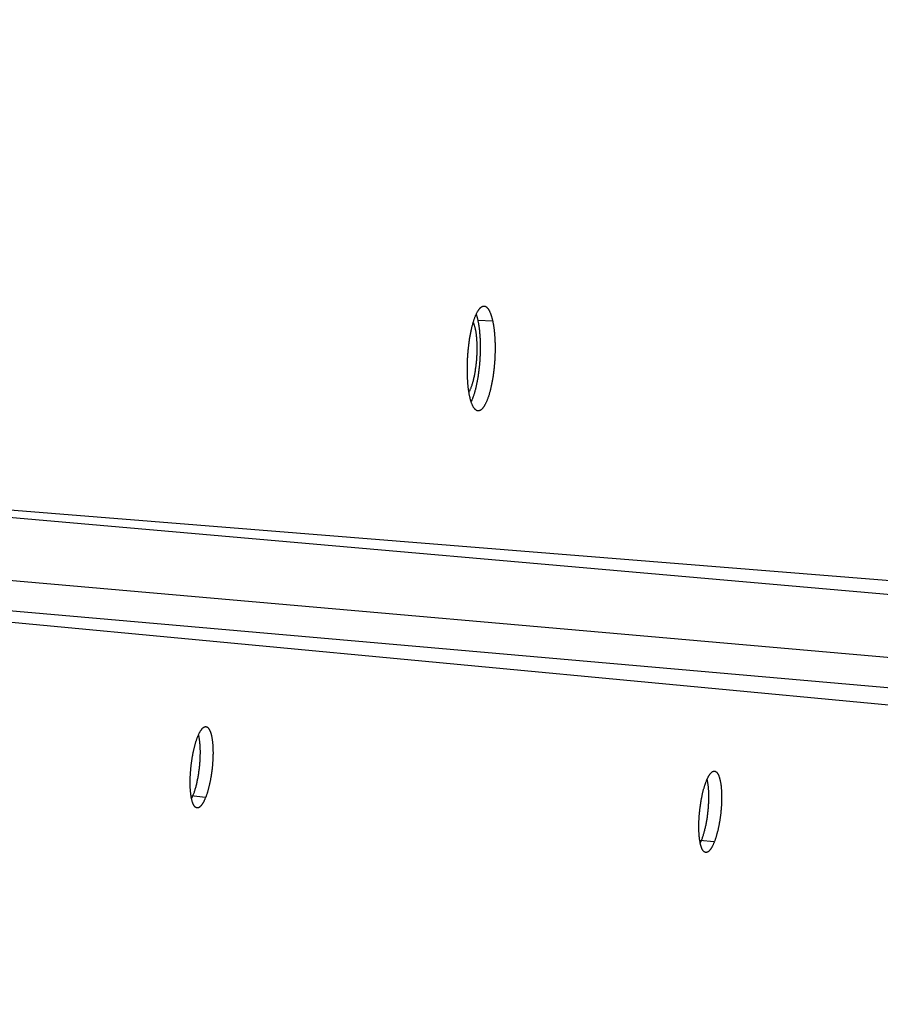
# Model space of a CAD drawing. Extents: x 11218 to 16912, y -565 to 5790.
# Drawn here: x 15026 to 15082, y 3622 to 3685 of the extents above; entities that cross this region are included whole.
import ezdxf

# ---------------------------------------------------------------- set-up
doc = ezdxf.new("R2010")
doc.units = 0
doc.header["$LTSCALE"] = 5
doc.linetypes.add('AUSGEZOGEN', pattern=[0])
doc.layers.add('VLB', color=7, linetype='AUSGEZOGEN')

msp = doc.modelspace()

# ---------------------------------------------------------------- linework, layer by layer
at = {"layer": 'VLB'}
for p, q in [((15056.68681431965, 3665.925062359217), (15055.72225009494, 3665.976331826416)), ((14951.33419561514, 3659.644581546217), (15131.81527430164, 3645.123418743516)), ((14954.54522962634, 3659.386227884017), (15128.58249043504, 3644.159940532216)), ((14937.14180148744, 3656.823474915317), (15124.37936862814, 3640.442310404317)), ((14933.86770285064, 3655.054780879017), (15118.66336228674, 3637.586447981117)), ((14935.04632489385, 3655.034203830417), (15112.43622731524, 3639.514598344617)), ((15038.05404357334, 3635.010952817417), (15037.11078774944, 3635.117966971416)), ((15071.06733074505, 3632.122671466517), (15070.12429927144, 3632.228246453616))]:
    msp.add_line(p, q, dxfattribs=at)
for centre, radius, start, end in [((14516.24021516905, 3694.651412015817), 617.5643088324, 355.3999999999841, 174.6000000000019), ((14499.30490530144, 3696.133059642516), 622.1194451037, 175.3999999999841, 354.6000000000019)]:
    msp.add_arc(centre, radius, start, end, dxfattribs=at)
for points, start_tangent, end_tangent in [([(15055.18652197014, 3661.090998053216), (15055.16940321615, 3661.178947075916), (15055.15328873975, 3661.269912705217), (15055.13819769004, 3661.363772576317), (15055.12414822825, 3661.460397353017), (15055.11114835655, 3661.559723012016), (15055.09921704934, 3661.661601738616), (15055.08836849264, 3661.765906476317), (15055.07862000655, 3661.872456968417), (15055.06998074765, 3661.981132935717), (15055.06245916974, 3662.091814878016), (15055.05606493344, 3662.204349119317), (15055.05080484934, 3662.318604372217), (15055.04668676814, 3662.434387171217), (15055.04371264054, 3662.551632680617), (15055.04188740024, 3662.670182119417), (15055.04121429325, 3662.789840935516), (15055.04169342165, 3662.910395132616), (15055.04332218155, 3663.031678521816), (15055.04609841504, 3663.153602312217), (15055.05001815264, 3663.275994975717), (15055.05507678914, 3663.398711010117), (15055.06126675884, 3663.521566376417), (15055.06858241574, 3663.644441881717), (15055.07701338355, 3663.767151784417), (15055.08654793154, 3663.889521759617), (15055.09717093385, 3664.011361179416), (15055.10887312694, 3664.132562485117), (15055.12164097544, 3664.252974660117), (15055.13545490184, 3664.372405855617), (15055.15029606404, 3664.490691160317), (15055.16614556214, 3664.607678272417), (15055.18298462975, 3664.723225167516), (15055.20079045754, 3664.837171484617), (15055.21954154804, 3664.949375876916), (15055.23921229124, 3665.059681568416), (15055.25977981085, 3665.167956581317), (15055.28121608355, 3665.274049603316), (15055.30349651034, 3665.377834960217), (15055.32659008085, 3665.479164487316), (15055.35047585474, 3665.577940760717), (15055.37511428994, 3665.673995433417), (15055.40047481745, 3665.767207876117), (15055.42653010634, 3665.857474573216), (15055.45324405214, 3665.944667155917), (15055.48058412714, 3666.028677071717), (15055.50852007614, 3666.109407739417), (15055.53701524204, 3666.186749225416), (15055.56603522465, 3666.260604546517), (15055.59553769334, 3666.330863755017), (15055.62549335584, 3666.397454676017), (15055.65586460475, 3666.460289714117), (15055.68661334785, 3666.519286356116), (15055.71769808565, 3666.574362157416), (15055.74908180145, 3666.625449100616), (15055.78072281064, 3666.672477098616), (15055.81258397383, 3666.715388763317), (15055.84462178724, 3666.754123560016), (15055.87679891274, 3666.788634541317), (15055.90907261224, 3666.818873906217), (15055.94140256164, 3666.844802239516), (15055.97374355164, 3666.866382373216), (15056.00605572484, 3666.883587352916), (15056.03830676044, 3666.896397485416), (15056.07044496204, 3666.904789969717), (15056.10242569004, 3666.908753595016), (15056.12665774464, 3666.908797792717)], (-0.1997469248662978, 0.9798475218147249), (0.9986872650625572, -0.05122252045604387)), ([(15056.12665774464, 3666.908797792717), (15056.13420171825, 3666.908284817216), (15056.16574049204, 3666.903385834117), (15056.19699672064, 3666.894064450916), (15056.22793539884, 3666.880331479216), (15056.25851096245, 3666.862207283516), (15056.28870173534, 3666.839701638116), (15056.31846480764, 3666.812839568817), (15056.34774930515, 3666.781663026617), (15056.37650358764, 3666.746228712717), (15056.40468890514, 3666.706589511717), (15056.43228451344, 3666.662775494716), (15056.45925007774, 3666.614847769116), (15056.48555397463, 3666.562858818017), (15056.51115212674, 3666.506892873916), (15056.53601898515, 3666.447002301716), (15056.56012169244, 3666.383258821617), (15056.58342174675, 3666.315757758917), (15056.60588722044, 3666.244586608717), (15056.62747700894, 3666.169874695417), (15056.64817935965, 3666.091658099817), (15056.66796720325, 3666.010024197416), (15056.68681431965, 3665.925062359217)], (0.998687265059765, -0.05122252051048409), (0.2075157004429426, -0.9782316873162897)), ([(15055.61565048325, 3666.375870823816), (15055.61882131835, 3666.366341506217), (15055.64129333415, 3666.295294955916), (15055.66289001664, 3666.220714014517), (15055.68359961275, 3666.142634699017), (15055.70339504734, 3666.061144231716), (15055.72225009494, 3665.976331826416)], (0.317484885706498, -0.9482633322806129), (0.20795339560212, -0.9781387351789869)), ([(15055.42266081684, 3665.844025292617), (15055.43215634684, 3665.822369512317), (15055.45769993204, 3665.758193738416), (15055.48197075164, 3665.688222745016), (15055.50490444365, 3665.612642082716), (15055.52644019204, 3665.531652177816), (15055.54652088805, 3665.445467800917), (15055.56509328124, 3665.354317497616), (15055.58210812084, 3665.258442982017), (15055.59752028664, 3665.158098496216), (15055.61128890835, 3665.053550135717), (15055.62337747394, 3664.945075143817), (15055.63375392694, 3664.832961176916), (15055.64239075064, 3664.717505541017), (15055.64926504194, 3664.599014403616), (15055.65435857124, 3664.477801982116), (15055.65765783154, 3664.354189709816), (15055.65915407374, 3664.228505384517), (15055.65884333024, 3664.101082298217), (15055.65672642484, 3663.972258354117), (15055.65280897124, 3663.842375170217), (15055.64710135804, 3663.711777173217), (15055.63961872054, 3663.580810685716), (15055.63038090144, 3663.449823007216), (15055.61941239785, 3663.319161493516), (15055.60674229614, 3663.189172635417), (15055.59240419524, 3663.060201140016), (15055.57643611725, 3662.932589016517), (15055.55888040655, 3662.806674669316), (15055.53978361774, 3662.682792000717), (15055.51919639204, 3662.561269525216), (15055.49717332314, 3662.442429498616), (15055.47377281224, 3662.326587063216), (15055.44905691335, 3662.214049412416), (15055.42309116854, 3662.105114975816), (15055.39594443425, 3662.000072627916), (15055.36768869874, 3661.899200922216), (15055.33839889114, 3661.802767352317), (15055.30815268285, 3661.711027642617), (15055.27703028134, 3661.624225070517), (15055.24511421754, 3661.542589820716), (15055.21248912724, 3661.466338375117), (15055.17924152625, 3661.395672939117), (15055.14545958124, 3661.330780904517), (15055.14385722384, 3661.327870545516)], (0.4104667183863279, -0.9118755798337617), (-0.4832512032230905, -0.8754817385779303)), ([(15055.72225009494, 3665.976331826416), (15055.74011089445, 3665.888435023117), (15055.75696432614, 3665.797524169017), (15055.77278735195, 3665.703722614816), (15055.78755790895, 3665.607161140616), (15055.80126520064, 3665.507901407617), (15055.81388636165, 3665.406092172217), (15055.82540376014, 3665.301860067616), (15055.83579676434, 3665.195380899216), (15055.84505263815, 3665.086777843016), (15055.85316004715, 3664.976166935717), (15055.86010558794, 3664.863710375617), (15055.86587970585, 3664.749540764017), (15055.87047191974, 3664.633848714216), (15055.87387809524, 3664.516702656117), (15055.87609112445, 3664.398258833716), (15055.87710560365, 3664.278714015817), (15055.87691956414, 3664.158275617517), (15055.87553408224, 3664.037113588417), (15055.87295021945, 3663.915316952717), (15055.86917106704, 3663.793061534916), (15055.86420055364, 3663.670491314616), (15055.85804575324, 3663.547788778617), (15055.85071189604, 3663.425069197916), (15055.84220915234, 3663.302515703717), (15055.83254975684, 3663.180306010117), (15055.82174982435, 3663.058634364317), (15055.80981997054, 3662.937612687217), (15055.79677454224, 3662.817387415617), (15055.78263447405, 3662.698148571416), (15055.76742037824, 3662.580061145116), (15055.75115294894, 3662.463276106216), (15055.73385336724, 3662.347937202317), (15055.71554642865, 3662.234201594917), (15055.69625662394, 3662.122213056416), (15055.67601184665, 3662.012124875916), (15055.65483845814, 3661.904071937917), (15055.63276708944, 3661.798202273416), (15055.60982603524, 3661.694643678516), (15055.58604952144, 3661.593542662517), (15055.56146156494, 3661.494995662116), (15055.53610516444, 3661.399169168917), (15055.51001453295, 3661.306183801716), (15055.48322000704, 3661.216141186916), (15055.45576253024, 3661.129172975317), (15055.42767901004, 3661.045389269816), (15055.39900159524, 3660.964881248717), (15055.36977396104, 3660.887767363316), (15055.34003506735, 3660.814145442216), (15055.30982779794, 3660.744116520317), (15055.28789070174, 3660.696139595016)], (0.2079255781085119, -0.9781446487959954), (-0.4244733581946986, -0.9054404277382999)), ([(15056.68681431965, 3665.925062359217), (15056.70466686724, 3665.837010543717), (15056.72151173044, 3665.745939222517), (15056.73732587995, 3665.651971964017), (15056.75208726265, 3665.555239779317), (15056.76578508524, 3665.455804438217), (15056.77839649374, 3665.353814960017), (15056.78990386614, 3665.249398201416), (15056.80028658494, 3665.142730278817), (15056.80953192354, 3665.033934585717), (15056.81762855664, 3664.923127364217), (15056.82456309414, 3664.810471099317), (15056.83032599255, 3664.696098627016), (15056.83490678734, 3664.580200898217), (15056.83830134894, 3664.462846463517), (15056.84050258354, 3664.344191843517), (15056.84150510524, 3664.224434155917), (15056.84130696484, 3664.103781183916), (15056.83990925454, 3663.982403178817), (15056.83731304394, 3663.860389322217), (15056.83352144134, 3663.737915750916), (15056.82853838934, 3663.615126699916), (15056.82237098024, 3663.492204980517), (15056.81502445565, 3663.369266068117), (15056.80650900485, 3663.246493419816), (15056.79683688114, 3663.124065066116), (15056.78602421984, 3663.002175600217), (15056.77408164894, 3662.880937142317), (15056.76102353144, 3662.760496390017), (15056.74687082274, 3662.641043704416), (15056.73164415374, 3662.522744370817), (15056.71536423604, 3662.405749628516), (15056.69805226765, 3662.290203481817), (15056.67973306224, 3662.176263373917), (15056.66043112814, 3662.064073334517), (15056.64017437735, 3661.953786927517), (15056.61898918795, 3661.845539279616), (15056.59690620934, 3661.739478687717), (15056.57395375235, 3661.635733177917), (15056.55016606144, 3661.534449523116), (15056.52556716684, 3661.435724333617), (15056.50020008795, 3661.339724401917), (15056.47409905404, 3661.246570564717), (15056.44729441564, 3661.156364632217), (15056.41982713384, 3661.069238494117), (15056.39173413104, 3660.985302453016), (15056.36304756925, 3660.904647853317), (15056.33381113975, 3660.827393361916), (15056.30406381615, 3660.753636986117), (15056.27384849674, 3660.683479945817), (15056.24320198614, 3660.617003183517), (15056.21216150995, 3660.554285046917), (15056.18077296735, 3660.495416094217), (15056.14907654474, 3660.440469272017), (15056.11711743454, 3660.389520601016), (15056.08493545384, 3660.342631531317), (15056.05257559054, 3660.299866018616), (15056.02007914514, 3660.261277240717), (15055.98749066814, 3660.226917013516), (15055.95485120034, 3660.196827898616), (15055.92220633564, 3660.171051372417), (15055.88960098774, 3660.149621691317), (15055.85707550764, 3660.132564486217), (15055.82466056265, 3660.119898034917), (15055.79241800304, 3660.111647382516), (15055.76039143984, 3660.107820444316), (15055.73421999444, 3660.107991231717)], (0.2074879233586364, -0.9782375793539732), (-0.9979628755746028, 0.06379732733328095)), ([(15055.73421999444, 3660.107991231717), (15055.72862494914, 3660.108418459217), (15055.69714538874, 3660.113439394816), (15055.66600489784, 3660.122874024416), (15055.63523926084, 3660.136709067617), (15055.60488607074, 3660.154926510216), (15055.57497267114, 3660.177511930716), (15055.54554092535, 3660.204437700116), (15055.51664057754, 3660.235658586816), (15055.48831616504, 3660.271121589817), (15055.46060343274, 3660.310774586417), (15055.43352023255, 3660.354588856016), (15055.40710762925, 3660.402497341517), (15055.38139444085, 3660.454446269217), (15055.35642021154, 3660.510353011417), (15055.33220932154, 3660.570159797916), (15055.30879140334, 3660.633792524016), (15055.28619899655, 3660.701160622717), (15055.26445858824, 3660.772181974516), (15055.24360699854, 3660.846728832117), (15055.22365241875, 3660.924767504016), (15055.20461687224, 3661.006217907816), (15055.18652197014, 3661.090998053216)], (-0.9979628755776024, 0.06379732728635898), (-0.1997778450000642, 0.979841218079302)), ([(15037.53021882425, 3638.927508973716), (15037.55672597775, 3638.993910149516), (15037.58356625524, 3639.057306839617), (15037.61070224215, 3639.117613865517), (15037.63809605554, 3639.174749784617), (15037.66573047954, 3639.228676853917), (15037.69355173764, 3639.279286918516), (15037.72152241274, 3639.326511253417), (15037.74959774234, 3639.370274225217), (15037.77773997064, 3639.410517507816), (15037.80591781145, 3639.447194812617), (15037.83408155334, 3639.480240073216), (15037.86219483054, 3639.509610394316), (15037.89020988074, 3639.535256406817), (15037.91810603064, 3639.557157415816), (15037.94584165335, 3639.575275427417), (15037.97336667014, 3639.589574643717), (15038.00062739274, 3639.600028912016), (15038.02758459134, 3639.606627831517), (15038.05421375105, 3639.609367069817), (15038.07831061353, 3639.608481759716)], (0.3616601687718258, 0.9323099926118643), (0.9945500692389905, -0.104260058395913)), ([(15038.07831061353, 3639.608481759716), (15038.08047603755, 3639.608241221517), (15038.10633495684, 3639.603249941817), (15038.13174389754, 3639.594401794616), (15038.15667353854, 3639.581706636317), (15038.18108499455, 3639.565182397416), (15038.20494300264, 3639.544851204816), (15038.22820042884, 3639.520754320316), (15038.25083984414, 3639.492909289717), (15038.27282704254, 3639.461352484217), (15038.29412125114, 3639.426138711217), (15038.31468790185, 3639.387324521817), (15038.33449851144, 3639.344962965517), (15038.35352375705, 3639.299114704117), (15038.37173519764, 3639.249845511317), (15038.38910408455, 3639.197230345316), (15038.40560486795, 3639.141343448816), (15038.42121150874, 3639.082269390717), (15038.43590169735, 3639.020087903417), (15038.44965141475, 3638.954895115817), (15038.46243892855, 3638.886789265016), (15038.47424300254, 3638.815880053516), (15038.48504732065, 3638.742261235216), (15038.49483463414, 3638.666043749117), (15038.50359188984, 3638.587318031017), (15038.51130420865, 3638.506200940317), (15038.51795895305, 3638.422805672416), (15038.52354365744, 3638.337268307616), (15038.52804902825, 3638.249711166917), (15038.53146705114, 3638.160265378317), (15038.53379164034, 3638.069057467117), (15038.53501807214, 3637.976225576317), (15038.53514347074, 3637.881903780617), (15038.53416661875, 3637.786233696517), (15038.53208797824, 3637.689353675416), (15038.52890967554, 3637.591405914717), (15038.52463576374, 3637.492539326516), (15038.51927292634, 3637.392916721717), (15038.51282947484, 3637.292690981817), (15038.50531198274, 3637.191970123017), (15038.49673253114, 3637.090923727517), (15038.48710332284, 3636.989697946317), (15038.47644052505, 3636.888461341816), (15038.46475678714, 3636.787333429117), (15038.45207167855, 3636.686483543817), (15038.43840305794, 3636.586051517117), (15038.42377410125, 3636.486203866516), (15038.40819751655, 3636.387027689217), (15038.39169556185, 3636.288670537616), (15038.37430014134, 3636.191323185116), (15038.35604434204, 3636.095163537616), (15038.33695836144, 3636.000339558617), (15038.31705732964, 3635.906920795517), (15038.29637820994, 3635.815078046716), (15038.27494957745, 3635.724933704316), (15038.25280778324, 3635.636635817716), (15038.22998063764, 3635.550290994717), (15038.20649831304, 3635.466012032116), (15038.18240676975, 3635.383960691217), (15038.15774204784, 3635.304253851017), (15038.13254796765, 3635.227026011916), (15038.10684184764, 3635.152326863017), (15038.08066130264, 3635.080267513417), (15038.05404357334, 3635.010952817417)], (0.9945500692302336, -0.1042600584794465), (-0.3673630806061706, -0.9300776134320964)), ([(15037.49845370105, 3634.330797740716), (15037.49743639804, 3634.330917505317), (15037.47159462064, 3634.335995649016), (15037.44623922164, 3634.344930389516), (15037.42140001625, 3634.357711396916), (15037.39711779894, 3634.374318464417), (15037.37342826814, 3634.394726656017), (15037.35037195885, 3634.418898534317), (15037.32796803305, 3634.446813565817), (15037.30624933794, 3634.478434462516), (15037.28525473105, 3634.513705913017), (15037.26501607404, 3634.552572406917), (15037.24556119014, 3634.594977929817), (15037.22691607114, 3634.640863981617), (15037.20910810024, 3634.690161352116), (15037.19216224975, 3634.742798470917), (15037.17610274625, 3634.798697201016), (15037.16095182954, 3634.857776821816), (15037.14673016754, 3634.919953571517), (15037.13345804054, 3634.985135307617), (15037.12115486224, 3635.053221508416), (15037.10983829634, 3635.124106663717), (15037.09952240724, 3635.197694473016), (15037.09022123425, 3635.273877193317), (15037.08194548314, 3635.352562400416), (15037.07470720074, 3635.433633798717), (15037.06851627125, 3635.516979076916), (15037.06338241804, 3635.602462521217), (15037.05931231154, 3635.689963461716), (15037.05631153405, 3635.779349928717), (15037.05438377045, 3635.870497375317), (15037.05353150354, 3635.963266802116), (15037.05375548804, 3636.057525998417), (15037.05505495764, 3636.153132589716), (15037.05742765495, 3636.249949720517), (15037.06086979964, 3636.347835149416), (15037.06537585404, 3636.446640413217), (15037.07093781084, 3636.546203000916), (15037.07754621265, 3636.646369588416), (15037.08519360624, 3636.747032168416), (15037.09386735804, 3636.848023805217), (15037.10355479004, 3636.949198359517), (15037.11423933404, 3637.050386182517), (15037.12590822495, 3637.151467579116), (15037.13854191964, 3637.252272679017), (15037.15212286325, 3637.352661773617), (15037.16662876675, 3637.452470789417), (15037.18204764834, 3637.551612861417), (15037.19835819035, 3637.649940447617), (15037.21552905004, 3637.747259003716), (15037.23352860984, 3637.843391246016), (15037.25232800544, 3637.938188345717), (15037.27191408344, 3638.031583470316), (15037.29225119985, 3638.123403064217), (15037.31331298754, 3638.213526218217), (15037.33506663654, 3638.301810364017), (15037.35748604534, 3638.388146538117), (15037.38054366274, 3638.472422774517), (15037.40419535444, 3638.554473988217), (15037.42840741194, 3638.634182552516), (15037.45313883515, 3638.711414244917), (15037.47837415684, 3638.786118092417), (15037.50407887665, 3638.858184313116), (15037.53021882425, 3638.927508973716)], (-0.9934771090277915, 0.1140317229448983), (0.3616288408644588, 0.9323221446769502)), ([(15037.58632643874, 3639.063369158617), (15037.59948543744, 3639.005842512717), (15037.61674081214, 3638.919905319417), (15037.63231728594, 3638.829017125117), (15037.64617355294, 3638.733418948817), (15037.65827286884, 3638.633364299817), (15037.66858314835, 3638.529118504917), (15037.67707705044, 3638.420958005417), (15037.68373205094, 3638.309169623416), (15037.68853050184, 3638.194049801617), (15037.69145967854, 3638.075903817017), (15037.69251181344, 3637.955044971717), (15037.69168411654, 3637.831793761417), (15037.68897878255, 3637.706477026316), (15037.68440298564, 3637.579427083816), (15037.67796886004, 3637.450980847616), (15037.66969346775, 3637.321478933917), (15037.65959875385, 3637.191264758616), (15037.64771148744, 3637.060683626216), (15037.63406319164, 3636.930081814416), (15037.61869005914, 3636.799805655717), (15037.60163285675, 3636.670200619217), (15037.58293681714, 3636.541610394017), (15037.56265151894, 3636.414375978317), (15037.54083075484, 3636.288834775016), (15037.51753238984, 3636.165319696717), (15037.49281820684, 3636.044158283117), (15037.46675374365, 3635.925671832716), (15037.43940811824, 3635.810174550117), (15037.41085384644, 3635.697972713416), (15037.38116664914, 3635.589363861717), (15037.35042525124, 3635.484636006216), (15037.31871117355, 3635.384066866216), (15037.28610851614, 3635.287923133117), (15037.25270373524, 3635.196459762717), (15037.21858541445, 3635.109919299617), (15037.18384402934, 3635.028531233317), (15037.14857170785, 3634.952511390516), (15037.14255305294, 3634.940184470417)], (0.2345164126640283, -0.97211216029386), (-0.4414209308483603, -0.8973001514593472)), ([(15070.53891849275, 3636.039334391516), (15070.56535766354, 3636.105738363517), (15070.59213366345, 3636.169138160416), (15070.61920901954, 3636.229448307916), (15070.64654574494, 3636.286587032816), (15070.67412655894, 3636.340516485916), (15070.70189795484, 3636.391128890117), (15070.72982245164, 3636.438355302317), (15070.75785505264, 3636.482119645516), (15070.78595808415, 3636.522363734116), (15070.81410027975, 3636.559041314317), (15070.84223199784, 3636.592086373217), (15070.87031685155, 3636.621455972317), (15070.89830705745, 3636.647100701617), (15070.92618194054, 3636.668999869816), (15070.95389984784, 3636.687115453816), (15070.98141059164, 3636.701411604916), (15071.00866058834, 3636.711862253317), (15071.03561055494, 3636.718456998816), (15071.06223614424, 3636.721191539517), (15071.08612192344, 3636.720323454917)], (0.3608138369360917, 0.9326378584828388), (0.9946537244070076, -0.1032664927421698)), ([(15071.08612192344, 3636.720323454917), (15071.08849818344, 3636.720060458616), (15071.11436021075, 3636.715063499416), (15071.13977581164, 3636.706209228217), (15071.16471569105, 3636.693507474517), (15071.18914078554, 3636.676976276417), (15071.21301572194, 3636.656637923517), (15071.23629368455, 3636.632533430516), (15071.25895698914, 3636.604680625617), (15071.28097147275, 3636.573115901516), (15071.30229637044, 3636.537894097617), (15071.32289712434, 3636.499071777517), (15071.34274521284, 3636.456702105317), (15071.36181132734, 3636.410845753416), (15071.38006698404, 3636.361568641316), (15071.39748346595, 3636.308945665116), (15071.41403516484, 3636.253051276817), (15071.42969607945, 3636.193969921717), (15071.44444382684, 3636.131781637217), (15071.45825443204, 3636.066582335517), (15071.47110609885, 3635.998470489616), (15071.48297762695, 3635.927555442716), (15071.49385259894, 3635.853931460817), (15071.50371381054, 3635.777708947516), (15071.51254810095, 3635.698979068217), (15071.52034059454, 3635.617858373117), (15071.52707859135, 3635.534460377717), (15071.53274959234, 3635.448920846317), (15071.53734423935, 3635.361362283317), (15071.54085446314, 3635.271915608516), (15071.54327410464, 3635.180707536017), (15071.54459836314, 3635.087876032417), (15071.54482427814, 3634.993555265216), (15071.54395053594, 3634.897886723916), (15071.54197749915, 3634.801008782016), (15071.53890718424, 3634.703063592316), (15071.53474351934, 3634.604200001616), (15071.52949304345, 3634.504580829917), (15071.52316390575, 3634.404358625916), (15071.51576257654, 3634.303641408117), (15071.50730097634, 3634.202598961716), (15071.49779116664, 3634.101377540017), (15071.48724911964, 3634.000145569117), (15071.47568734385, 3633.899022488417), (15071.46312519304, 3633.798177504717), (15071.44958031844, 3633.697750203517), (15071.43507568144, 3633.597907133316), (15071.41962382704, 3633.498735153916), (15071.40324682754, 3633.400381969317), (15071.38597627645, 3633.303038119516), (15071.36784504134, 3633.206881755917), (15071.34888306854, 3633.112060723517), (15071.32910539614, 3633.018644758516), (15071.30854860734, 3632.926804148317), (15071.28724102314, 3632.836661158417), (15071.26521885984, 3632.748364360417), (15071.24250963294, 3632.662019998417), (15071.21914337314, 3632.577741161317), (15071.19516560974, 3632.495689120716), (15071.17061216464, 3632.415980860817), (15071.14552679555, 3632.338751527717), (15071.11992662164, 3632.264050609816), (15071.09384895275, 3632.191989011516), (15071.06733074505, 3632.122671466517)], (0.9946537243909734, -0.1032664928966107), (-0.3661891358020057, -0.9305404434094096)), ([(15070.51306549754, 3631.442443725017), (15070.51177139665, 3631.442595054117), (15070.48592574494, 3631.447673870817), (15070.46056081174, 3631.456609787017), (15070.43570636625, 3631.469392523116), (15070.41140326044, 3631.486001900217), (15070.38768728214, 3631.506412979417), (15070.36459902754, 3631.530588347816), (15070.34215780534, 3631.558507370216), (15070.32039650774, 3631.590132777217), (15070.29935409274, 3631.625409252717), (15070.27906256194, 3631.664281217516), (15070.25954981905, 3631.706692706417), (15070.24084202714, 3631.752585088117), (15070.22296667795, 3631.801889196416), (15070.20594892315, 3631.854533331416), (15070.18981312885, 3631.910439362616), (15070.17458171025, 3631.969526474316), (15070.16027550714, 3632.031710822417), (15070.14691496715, 3632.096900253416), (15070.13451970385, 3632.164994131717), (15070.12310754704, 3632.235887068916), (15070.11269279204, 3632.309482401216), (15070.10328962024, 3632.385672727116), (15070.09490897824, 3632.464365011217), (15070.08756307604, 3632.545443224216), (15070.08126201724, 3632.628794686716), (15070.07601572035, 3632.714283961617), (15070.07183106964, 3632.801790109917), (15070.06871384685, 3632.891181396817), (15070.06666794645, 3632.982332990717), (15070.06569606144, 3633.075106090616), (15070.06579915284, 3633.169368306917), (15070.06697666814, 3633.264977408117), (15070.06922655345, 3633.361796452716), (15070.07254523534, 3633.459683219716), (15070.07692738915, 3633.558489305117), (15070.08236522964, 3633.658052151417), (15070.08884953154, 3633.758218803417), (15070.09637299784, 3633.858881257717), (15070.10492318554, 3633.959872208617), (15070.11448758675, 3634.061045409716), (15070.12504985524, 3634.162231415417), (15070.13659737584, 3634.263310616317), (15070.14911082185, 3634.364113303417), (15070.16257283025, 3634.464500009817), (15070.17696127544, 3634.564306499816), (15070.19226429725, 3634.663446129617), (15070.20846070975, 3634.761771198716), (15070.22551945454, 3634.859087621117), (15070.24340905064, 3634.955217838716), (15070.26210080794, 3635.050013184616), (15070.28158155124, 3635.143406490717), (15070.30181594215, 3635.235224871216), (15070.32277773984, 3635.325347465217), (15070.34443406035, 3635.413630864217), (15070.36675899965, 3635.499966604216), (15070.38972499524, 3635.584242375217), (15070.41328824354, 3635.666293790216), (15070.43741512194, 3635.746003166117), (15070.46206452904, 3635.823235608417), (15070.48722109233, 3635.897940427817), (15070.51285043484, 3635.970007975616), (15070.53891849275, 3636.039334391516)], (-0.9936547673282612, 0.1124731228597262), (0.3607825117729668, 0.9326499767859264)), ([(15070.59125623215, 3636.166982386317), (15070.60225798094, 3636.118474050217), (15070.61951335565, 3636.032536856917), (15070.63508982945, 3635.941648662616), (15070.64894609654, 3635.846050486316), (15070.66104541234, 3635.745995837316), (15070.67135569184, 3635.641750042516), (15070.67984959405, 3635.533589542917), (15070.68650459444, 3635.421801160917), (15070.69130304534, 3635.306681339116), (15070.69423222214, 3635.188535354616), (15070.69528435705, 3635.067676509217), (15070.69445666004, 3634.944425298916), (15070.69175132604, 3634.819108563817), (15070.68717552914, 3634.692058621417), (15070.68074140354, 3634.563612385117), (15070.67246601134, 3634.434110471416), (15070.66237129734, 3634.303896296117), (15070.65048403094, 3634.173315163717), (15070.63683573515, 3634.042713351917), (15070.62146260265, 3633.912437193217), (15070.60440540034, 3633.782832156717), (15070.58570936075, 3633.654241931517), (15070.56542406244, 3633.527007515816), (15070.54360329834, 3633.401466312517), (15070.52030493334, 3633.277951234216), (15070.49559075045, 3633.156789820716), (15070.46952628714, 3633.038303370217), (15070.44218066175, 3632.922806087617), (15070.41362639004, 3632.810604251017), (15070.38393919264, 3632.701995399316), (15070.35319779474, 3632.597267543716), (15070.32148371714, 3632.496698403717), (15070.28888105965, 3632.400554670617), (15070.25547627875, 3632.309091300317), (15070.22135795794, 3632.222550837117), (15070.18661657284, 3632.141162770816), (15070.15269847654, 3632.067942052916)], (0.2307831195057996, -0.9730052167132363), (-0.4349202686788002, -0.9004689666459142)), ([(15038.05404357334, 3635.010952817417), (15038.02704223334, 3634.944522070616), (15037.99970879134, 3634.881096717117), (15037.97208429895, 3634.820764840316), (15037.94421055104, 3634.763610912116), (15037.91610696624, 3634.709672649417), (15037.88783059154, 3634.659059132716), (15037.85942324864, 3634.611842220417), (15037.83093413354, 3634.568099750316), (15037.80240324175, 3634.527888655717), (15037.77386173644, 3634.491251240817), (15037.74536299425, 3634.458254706117), (15037.71694486684, 3634.428940554616), (15037.68865401864, 3634.403354778416), (15037.66051359635, 3634.381519086817), (15037.63256703934, 3634.363471470716), (15037.60486882084, 3634.349248719016), (15037.57747139144, 3634.338874588416), (15037.55041521194, 3634.332358819317), (15037.52372181084, 3634.329704718917), (15037.49845370105, 3634.330797740716)], (-0.3673923453987908, -0.9300660538598189), (-0.9934771090858296, 0.1140317224392529)), ([(15071.06733074505, 3632.122671466517), (15071.04042601625, 3632.056239063016), (15071.01318544184, 3631.992811701016), (15070.98564991844, 3631.932477593217), (15070.95786111554, 3631.875321368017), (15070.92983838884, 3631.821380849916), (15070.90163832385, 3631.770764697217), (15070.87330254795, 3631.723544806516), (15070.84488023054, 3631.679799328217), (15070.81641115794, 3631.639585142516), (15070.78792648164, 3631.602944746217), (15070.75947929765, 3631.569945229816), (15070.73110739494, 3631.540628222117), (15070.70285752094, 3631.515039947216), (15070.67475268304, 3631.493202058017), (15070.64683623644, 3631.475152573217), (15070.61916250935, 3631.460928278616), (15070.59178392064, 3631.450552987416), (15070.56474091084, 3631.444036477617), (15070.53805500804, 3631.441382086117), (15070.51306549754, 3631.442443725017)], (-0.3662185133594172, -0.9305288821271582), (-0.9936547672848262, 0.1124731232434586))]:
    msp.add_spline(points, degree=3, dxfattribs=dict(at, start_tangent=start_tangent, end_tangent=end_tangent))

doc.saveas('drawing.dxf')
